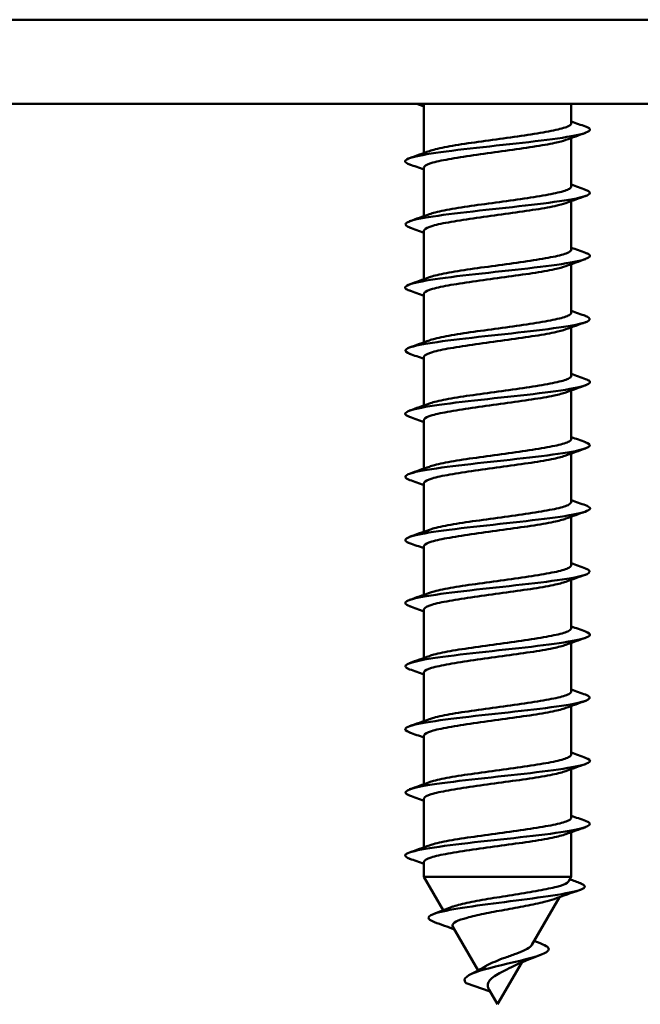
# Model space of a CAD drawing. Units: millimetres. Extents: x 72 to 9456, y 80 to 6648.
# Drawn here: x 536 to 551, y 3953 to 3976 of the extents above; entities that cross this region are included whole.
import ezdxf

# ---------------------------------------------------------------- set-up
doc = ezdxf.new("R2010")
doc.units = ezdxf.units.MM
doc.header["$LTSCALE"] = 8
doc.layers.add('Dimensions(ISO)', color=7, linetype='Continuous', lineweight=25)
doc.layers.add('Visible Edges(ISO)', color=7, linetype='Continuous', lineweight=50)
doc.styles.add('Current-BSI', font='arial.ttf')
doc.dimstyles.new('DEFAULT-ISO', dxfattribs={"dimscale": 8, "dimtxt": 3.5, "dimasz": 2.5, "dimexe": 3.175, "dimexo": 1, "dimgap": 0.762, "dimtad": 1, "dimrnd": 1e-08, "dimzin": 0, "dimdsep": 46, "dimtxsty": 'Current-BSI', "dimcen": 0.09, "dimdle": 10, "dimclrd": 7, "dimclre": 7, "dimclrt": 7, "dimazin": 0, "dimtfac": 1, "dimtmove": 0, "dimatfit": 3, "dimfxl": 1, "dimtolj": 1, "dimtzin": 0, "dimlwd": 25, "dimlwe": 25, "dimarcsym": 0})

# ---------------------------------------------------------------- blocks, each defined once
blk = doc.blocks.new('*D6')
at = {"layer": 'Defpoints', "color": 0, "linetype": 'Continuous', "transparency": 16777216}
for p in [(548.069, 6025.07), (420.945, 3974.07), (500.945, 3974.07)]:
    blk.add_point(p, dxfattribs=at)
at = {"layer": 'Dimensions(ISO)', "color": 7, "linetype": 'Continuous', "lineweight": 25, "transparency": 16777216}
for p, q in [((540.069, 6025.07), (395.545, 6025.07)), ((420.945, 6005.07), (420.945, 3994.07)), ((492.945, 3974.07), (395.545, 3974.07))]:
    blk.add_line(p, q, dxfattribs=at)
at = {"layer": 'Dimensions(ISO)', "color": 7, "linetype": 'Continuous', "transparency": 16777216}
for points in [[(417.611, 6005.07), (424.278, 6005.07), (420.945, 6025.07)], [(417.611, 3994.07), (424.278, 3994.07), (420.945, 3974.07)]]:
    blk.add_solid(points, dxfattribs=at)
at = {"layer": 'Dimensions(ISO)', "color": 7, "linetype": 'Continuous', "lineweight": 25, "transparency": 16777216, "insert": (386.257, 4930.381), "char_height": 28, "attachment_point": 1, "rotation": 90, "style": 'Current-BSI'}
blk.add_mtext('\\A1;2051.00', dxfattribs=at)

msp = doc.modelspace()

# ---------------------------------------------------------------- linework, layer by layer
at = {"layer": 'Visible Edges(ISO)'}
for p, q in [((527.671, 3976.07), (567.218, 3976.07)), ((522.445, 3974.07), (572.445, 3974.07)), ((545.695, 3974.054), (545.695, 3972.901)), ((549.195, 3974.07), (549.195, 3973.606)), ((549.195, 3973.258), (549.195, 3972.106)), ((545.695, 3972.554), (545.695, 3971.401)), ((549.195, 3971.758), (549.195, 3970.606)), ((545.695, 3971.054), (545.695, 3969.901)), ((549.195, 3970.258), (549.195, 3969.106)), ((545.695, 3969.554), (545.695, 3968.401)), ((549.195, 3968.758), (549.195, 3967.606)), ((545.695, 3968.054), (545.695, 3966.901)), ((549.195, 3967.258), (549.195, 3966.106)), ((545.695, 3966.554), (545.695, 3965.401)), ((549.195, 3965.758), (549.195, 3964.606)), ((545.695, 3965.054), (545.695, 3963.901)), ((549.195, 3964.258), (549.195, 3963.106)), ((545.695, 3963.554), (545.695, 3962.401)), ((549.195, 3962.758), (549.195, 3961.606)), ((545.695, 3962.054), (545.695, 3960.901)), ((549.195, 3961.258), (549.195, 3960.106)), ((545.695, 3960.554), (545.695, 3959.401)), ((549.195, 3959.758), (549.195, 3958.606)), ((545.695, 3959.054), (545.695, 3957.901)), ((549.195, 3958.258), (549.195, 3957.106)), ((545.695, 3957.554), (545.695, 3956.401)), ((549.195, 3956.758), (549.195, 3955.701)), ((545.695, 3956.054), (545.695, 3955.701)), ((545.695, 3955.701), (549.195, 3955.701)), ((546.154, 3954.905), (545.695, 3955.701)), ((549.128, 3955.586), (549.195, 3955.701)), ((548.262, 3954.086), (548.915, 3955.216)), ((546.982, 3953.472), (546.382, 3954.51)), ((547.445, 3952.67), (548.02, 3953.667)), ((546.698, 3953.17), (547.268, 3952.976)), ((547.445, 3952.67), (547.248, 3953.01))]:
    msp.add_line(p, q, dxfattribs=at)
for points in [[(545.695, 3974.008), (545.637, 3974.029), (545.58, 3974.049), (545.523, 3974.07)], [(545.699, 3974.07), (545.696, 3974.064), (545.695, 3974.059), (545.695, 3974.054)], [(549.195, 3973.651), (549.309, 3973.61), (549.423, 3973.569), (549.537, 3973.529)], [(549.537, 3973.38), (549.38, 3973.325), (549.223, 3973.269), (549.067, 3973.212)], [(545.352, 3972.779), (545.509, 3972.835), (545.666, 3972.891), (545.823, 3972.947)], [(545.695, 3972.508), (545.581, 3972.549), (545.467, 3972.59), (545.352, 3972.63)], [(549.195, 3972.151), (549.309, 3972.11), (549.423, 3972.069), (549.537, 3972.029)], [(549.537, 3971.88), (549.38, 3971.825), (549.223, 3971.769), (549.067, 3971.712)], [(545.352, 3971.279), (545.509, 3971.335), (545.666, 3971.391), (545.823, 3971.447)], [(545.695, 3971.008), (545.581, 3971.049), (545.467, 3971.09), (545.352, 3971.13)], [(549.195, 3970.651), (549.309, 3970.61), (549.423, 3970.569), (549.537, 3970.529)], [(549.537, 3970.38), (549.38, 3970.325), (549.223, 3970.269), (549.067, 3970.212)], [(545.352, 3969.779), (545.509, 3969.835), (545.666, 3969.891), (545.823, 3969.947)], [(545.695, 3969.508), (545.581, 3969.549), (545.467, 3969.59), (545.352, 3969.63)], [(549.195, 3969.151), (549.309, 3969.11), (549.423, 3969.069), (549.537, 3969.029)], [(549.537, 3968.88), (549.38, 3968.825), (549.223, 3968.769), (549.067, 3968.712)], [(545.352, 3968.279), (545.509, 3968.335), (545.666, 3968.391), (545.823, 3968.447)], [(545.695, 3968.008), (545.581, 3968.049), (545.467, 3968.09), (545.352, 3968.13)], [(549.195, 3967.651), (549.309, 3967.61), (549.423, 3967.569), (549.537, 3967.529)], [(549.537, 3967.38), (549.38, 3967.325), (549.223, 3967.269), (549.067, 3967.212)], [(545.352, 3966.779), (545.509, 3966.835), (545.666, 3966.891), (545.823, 3966.947)], [(545.695, 3966.508), (545.581, 3966.549), (545.467, 3966.59), (545.352, 3966.63)], [(549.195, 3966.151), (549.309, 3966.11), (549.423, 3966.069), (549.537, 3966.029)], [(549.537, 3965.88), (549.38, 3965.825), (549.223, 3965.769), (549.067, 3965.712)], [(545.352, 3965.279), (545.509, 3965.335), (545.666, 3965.391), (545.823, 3965.447)], [(545.695, 3965.008), (545.581, 3965.049), (545.467, 3965.09), (545.352, 3965.13)], [(549.195, 3964.651), (549.309, 3964.61), (549.423, 3964.569), (549.537, 3964.529)], [(549.537, 3964.38), (549.38, 3964.325), (549.223, 3964.269), (549.067, 3964.212)], [(545.352, 3963.779), (545.509, 3963.835), (545.666, 3963.891), (545.823, 3963.947)], [(545.695, 3963.508), (545.581, 3963.549), (545.467, 3963.59), (545.352, 3963.63)], [(549.195, 3963.151), (549.309, 3963.11), (549.423, 3963.069), (549.537, 3963.029)], [(549.537, 3962.88), (549.38, 3962.825), (549.223, 3962.769), (549.067, 3962.712)], [(545.352, 3962.279), (545.509, 3962.335), (545.666, 3962.391), (545.823, 3962.447)], [(545.695, 3962.008), (545.581, 3962.049), (545.467, 3962.09), (545.352, 3962.13)], [(549.195, 3961.651), (549.309, 3961.61), (549.423, 3961.569), (549.537, 3961.529)], [(549.537, 3961.38), (549.38, 3961.325), (549.223, 3961.269), (549.067, 3961.212)], [(545.352, 3960.779), (545.509, 3960.835), (545.666, 3960.891), (545.823, 3960.947)], [(545.695, 3960.508), (545.581, 3960.549), (545.467, 3960.59), (545.352, 3960.63)], [(549.195, 3960.151), (549.309, 3960.11), (549.423, 3960.069), (549.537, 3960.029)], [(549.537, 3959.88), (549.38, 3959.825), (549.223, 3959.769), (549.067, 3959.712)], [(545.352, 3959.279), (545.509, 3959.335), (545.666, 3959.391), (545.823, 3959.447)], [(545.695, 3959.008), (545.581, 3959.049), (545.467, 3959.09), (545.352, 3959.13)], [(549.195, 3958.651), (549.309, 3958.61), (549.423, 3958.569), (549.537, 3958.529)], [(549.537, 3958.38), (549.38, 3958.325), (549.223, 3958.269), (549.067, 3958.212)], [(545.352, 3957.779), (545.509, 3957.835), (545.666, 3957.891), (545.823, 3957.947)], [(545.695, 3957.508), (545.581, 3957.549), (545.467, 3957.59), (545.352, 3957.63)], [(549.195, 3957.151), (549.309, 3957.11), (549.423, 3957.069), (549.537, 3957.029)], [(549.537, 3956.88), (549.38, 3956.825), (549.223, 3956.769), (549.067, 3956.712)], [(545.352, 3956.279), (545.509, 3956.335), (545.666, 3956.391), (545.823, 3956.447)], [(545.695, 3956.008), (545.581, 3956.049), (545.467, 3956.09), (545.352, 3956.13)], [(549.16, 3955.64), (549.246, 3955.608), (549.333, 3955.577), (549.42, 3955.545)], [(549.406, 3955.389), (549.199, 3955.317), (548.993, 3955.244), (548.787, 3955.17)], [(545.918, 3954.815), (546.054, 3954.866), (546.19, 3954.918), (546.324, 3954.971)], [(546.417, 3954.45), (546.26, 3954.509), (546.102, 3954.566), (545.944, 3954.622)], [(548.316, 3954.178), (548.384, 3954.149), (548.452, 3954.121), (548.521, 3954.093)], [(548.469, 3953.844), (548.236, 3953.756), (547.999, 3953.665), (547.788, 3953.56)], [(546.81, 3953.387), (546.937, 3953.447), (547.061, 3953.51), (547.168, 3953.579)]]:
    msp.add_open_spline(points, degree=3, dxfattribs=at)
for points, knots in [([(545.823, 3972.947), (545.863, 3972.962), (545.912, 3972.977), (546.093, 3973.022), (546.254, 3973.054), (546.631, 3973.116), (546.844, 3973.147), (547.293, 3973.21), (547.525, 3973.241), (547.978, 3973.304), (548.194, 3973.335), (548.582, 3973.398), (548.749, 3973.429), (549.012, 3973.492), (549.105, 3973.523), (549.181, 3973.571), (549.195, 3973.588), (549.195, 3973.606)], [12.7115273, 12.7115273, 12.7115273, 12.7115273, 12.7439601, 12.7439601, 12.8135999, 12.8135999, 12.8832383, 12.8832383, 12.9528755, 12.9528755, 13.0225126, 13.0225126, 13.0921506, 13.0921506, 13.1617899, 13.1617899, 13.1999878, 13.1999878, 13.1999878, 13.1999878]), ([(549.537, 3973.529), (549.543, 3973.527), (549.549, 3973.525), (549.555, 3973.522), (549.791, 3973.431), (549.511, 3973.339), (548.87, 3973.248), (548.228, 3973.156), (547.26, 3973.065), (546.499, 3972.973), (545.738, 3972.882), (545.227, 3972.79), (545.247, 3972.699), (545.252, 3972.676), (545.29, 3972.653), (545.357, 3972.63)], [6.87212, 6.87212, 6.87212, 6.87212, 6.899642, 6.899642, 6.899642, 8.049583, 8.049583, 8.049583, 9.199523, 9.199523, 9.199523, 10.349464, 10.349464, 10.349464, 10.63761, 10.63761, 10.63761, 10.63761]), ([(549.067, 3973.212), (549.003, 3973.188), (548.916, 3973.165), (548.665, 3973.111), (548.487, 3973.08), (548.084, 3973.017), (547.862, 3972.986), (547.405, 3972.923), (547.174, 3972.892), (546.732, 3972.829), (546.527, 3972.798), (546.168, 3972.735), (546.019, 3972.704), (545.799, 3972.642), (545.729, 3972.611), (545.698, 3972.571), (545.695, 3972.562), (545.695, 3972.554)], [1.3410962, 1.3410962, 1.3410962, 1.3410962, 1.3927813, 1.3927813, 1.4624209, 1.4624209, 1.5320609, 1.5320609, 1.6017008, 1.6017008, 1.6713402, 1.6713402, 1.740979, 1.740979, 1.8106171, 1.8106171, 1.8295554, 1.8295554, 1.8295554, 1.8295554]), ([(549.528, 3972.029), (549.671, 3971.978), (549.677, 3971.927), (549.523, 3971.875), (549.248, 3971.784), (548.479, 3971.692), (547.64, 3971.601), (546.8, 3971.509), (545.937, 3971.418), (545.526, 3971.326), (545.232, 3971.261), (545.181, 3971.195), (545.359, 3971.13)], [13.155305, 13.155305, 13.155305, 13.155305, 13.799285, 13.799285, 13.799285, 14.949225, 14.949225, 14.949225, 16.099166, 16.099166, 16.099166, 16.920795, 16.920795, 16.920795, 16.920795]), ([(545.823, 3971.447), (545.862, 3971.462), (545.909, 3971.476), (546.087, 3971.521), (546.247, 3971.552), (546.623, 3971.615), (546.835, 3971.646), (547.284, 3971.709), (547.516, 3971.74), (547.969, 3971.803), (548.186, 3971.834), (548.575, 3971.897), (548.743, 3971.928), (549.008, 3971.99), (549.102, 3972.021), (549.18, 3972.07), (549.195, 3972.088), (549.195, 3972.106)], [11.5982281, 11.5982281, 11.5982281, 11.5982281, 11.6297342, 11.6297342, 11.699374, 11.699374, 11.7690124, 11.7690124, 11.8386496, 11.8386496, 11.9082867, 11.9082867, 11.9779247, 11.9779247, 12.047564, 12.047564, 12.0866886, 12.0866886, 12.0866886, 12.0866886]), ([(549.067, 3971.712), (549.002, 3971.688), (548.913, 3971.665), (548.659, 3971.609), (548.48, 3971.578), (548.075, 3971.516), (547.854, 3971.485), (547.396, 3971.422), (547.165, 3971.391), (546.724, 3971.328), (546.519, 3971.297), (546.162, 3971.234), (546.014, 3971.203), (545.795, 3971.14), (545.727, 3971.109), (545.698, 3971.07), (545.695, 3971.062), (545.695, 3971.054)], [2.4543965, 2.4543965, 2.4543965, 2.4543965, 2.5070068, 2.5070068, 2.5766464, 2.5766464, 2.6462864, 2.6462864, 2.7159263, 2.7159263, 2.7855657, 2.7855657, 2.8552044, 2.8552044, 2.9248426, 2.9248426, 2.9428555, 2.9428555, 2.9428555, 2.9428555]), ([(549.536, 3970.529), (549.561, 3970.52), (549.582, 3970.511), (549.599, 3970.503), (549.767, 3970.411), (549.411, 3970.32), (548.726, 3970.228), (548.041, 3970.137), (547.066, 3970.045), (546.338, 3969.954), (545.61, 3969.862), (545.169, 3969.771), (545.259, 3969.679), (545.275, 3969.663), (545.308, 3969.646), (545.355, 3969.63)], [19.438491, 19.438491, 19.438491, 19.438491, 19.548987, 19.548987, 19.548987, 20.698927, 20.698927, 20.698927, 21.848868, 21.848868, 21.848868, 22.998808, 22.998808, 22.998808, 23.203981, 23.203981, 23.203981, 23.203981]), ([(545.823, 3969.947), (545.86, 3969.961), (545.906, 3969.975), (546.081, 3970.02), (546.24, 3970.051), (546.615, 3970.114), (546.826, 3970.145), (547.274, 3970.208), (547.507, 3970.239), (547.96, 3970.301), (548.177, 3970.333), (548.567, 3970.395), (548.737, 3970.426), (549.003, 3970.489), (549.099, 3970.52), (549.18, 3970.57), (549.195, 3970.588), (549.195, 3970.606)], [10.4849288, 10.4849288, 10.4849288, 10.4849288, 10.5155083, 10.5155083, 10.5851481, 10.5851481, 10.6547865, 10.6547865, 10.7244238, 10.7244238, 10.7940608, 10.7940608, 10.8636988, 10.8636988, 10.9333381, 10.9333381, 10.9733893, 10.9733893, 10.9733893, 10.9733893]), ([(549.067, 3970.212), (549.001, 3970.188), (548.91, 3970.164), (548.652, 3970.108), (548.472, 3970.077), (548.067, 3970.014), (547.845, 3969.983), (547.387, 3969.921), (547.156, 3969.89), (546.716, 3969.827), (546.511, 3969.796), (546.156, 3969.733), (546.008, 3969.702), (545.792, 3969.639), (545.725, 3969.608), (545.697, 3969.569), (545.695, 3969.561), (545.695, 3969.554)], [3.5676969, 3.5676969, 3.5676969, 3.5676969, 3.6212322, 3.6212322, 3.6908719, 3.6908719, 3.7605118, 3.7605118, 3.8301517, 3.8301517, 3.8997911, 3.8997911, 3.9694298, 3.9694298, 4.039068, 4.039068, 4.0561558, 4.0561558, 4.0561558, 4.0561558]), ([(549.529, 3969.029), (549.688, 3968.971), (549.671, 3968.913), (549.457, 3968.855), (549.117, 3968.764), (548.3, 3968.672), (547.458, 3968.581), (546.615, 3968.489), (545.792, 3968.398), (545.443, 3968.306), (545.219, 3968.248), (545.199, 3968.189), (545.361, 3968.13)], [25.721676, 25.721676, 25.721676, 25.721676, 26.448629, 26.448629, 26.448629, 27.59857, 27.59857, 27.59857, 28.74851, 28.74851, 28.74851, 29.487166, 29.487166, 29.487166, 29.487166]), ([(545.823, 3968.447), (545.859, 3968.461), (545.903, 3968.474), (546.075, 3968.519), (546.234, 3968.55), (546.606, 3968.613), (546.818, 3968.644), (547.265, 3968.706), (547.497, 3968.737), (547.951, 3968.8), (548.169, 3968.831), (548.56, 3968.894), (548.73, 3968.925), (548.999, 3968.988), (549.095, 3969.019), (549.179, 3969.069), (549.195, 3969.087), (549.195, 3969.106)], [9.3716296, 9.3716296, 9.3716296, 9.3716296, 9.4012824, 9.4012824, 9.4709222, 9.4709222, 9.5405606, 9.5405606, 9.6101979, 9.6101979, 9.679835, 9.679835, 9.7494729, 9.7494729, 9.8191122, 9.8191122, 9.86009, 9.86009, 9.86009, 9.86009]), ([(549.067, 3968.712), (548.999, 3968.687), (548.907, 3968.663), (548.645, 3968.607), (548.465, 3968.576), (548.058, 3968.513), (547.836, 3968.482), (547.378, 3968.419), (547.147, 3968.388), (546.707, 3968.326), (546.503, 3968.294), (546.149, 3968.232), (546.003, 3968.201), (545.789, 3968.138), (545.723, 3968.107), (545.697, 3968.068), (545.695, 3968.061), (545.695, 3968.054)], [4.6809974, 4.6809974, 4.6809974, 4.6809974, 4.7354577, 4.7354577, 4.8050973, 4.8050973, 4.8747373, 4.8747373, 4.9443772, 4.9443772, 5.0140166, 5.0140166, 5.0836553, 5.0836553, 5.1532934, 5.1532934, 5.1694562, 5.1694562, 5.1694562, 5.1694562]), ([(549.535, 3967.529), (549.579, 3967.514), (549.611, 3967.498), (549.628, 3967.483), (549.727, 3967.391), (549.297, 3967.3), (548.574, 3967.208), (547.851, 3967.117), (546.875, 3967.025), (546.184, 3966.934), (545.494, 3966.842), (545.127, 3966.751), (545.286, 3966.659), (545.303, 3966.65), (545.325, 3966.64), (545.354, 3966.63)], [32.004861, 32.004861, 32.004861, 32.004861, 32.198331, 32.198331, 32.198331, 33.348272, 33.348272, 33.348272, 34.498212, 34.498212, 34.498212, 35.648152, 35.648152, 35.648152, 35.770351, 35.770351, 35.770351, 35.770351]), ([(545.823, 3966.947), (545.858, 3966.96), (545.901, 3966.973), (546.07, 3967.018), (546.227, 3967.049), (546.598, 3967.111), (546.809, 3967.142), (547.256, 3967.205), (547.488, 3967.236), (547.943, 3967.299), (548.161, 3967.33), (548.553, 3967.393), (548.724, 3967.424), (548.995, 3967.487), (549.092, 3967.518), (549.178, 3967.568), (549.195, 3967.587), (549.195, 3967.606)], [8.2583303, 8.2583303, 8.2583303, 8.2583303, 8.2870564, 8.2870564, 8.3566963, 8.3566963, 8.4263347, 8.4263347, 8.495972, 8.495972, 8.5656091, 8.5656091, 8.635247, 8.635247, 8.7048863, 8.7048863, 8.7467906, 8.7467906, 8.7467906, 8.7467906]), ([(549.067, 3967.212), (548.998, 3967.187), (548.904, 3967.162), (548.638, 3967.106), (548.457, 3967.075), (548.05, 3967.012), (547.827, 3966.981), (547.368, 3966.918), (547.137, 3966.887), (546.699, 3966.824), (546.495, 3966.793), (546.143, 3966.73), (545.998, 3966.699), (545.786, 3966.637), (545.721, 3966.606), (545.697, 3966.567), (545.695, 3966.56), (545.695, 3966.554)], [5.7942981, 5.7942981, 5.7942981, 5.7942981, 5.8496831, 5.8496831, 5.9193228, 5.9193228, 5.9889627, 5.9889627, 6.0586026, 6.0586026, 6.128242, 6.128242, 6.1978807, 6.1978807, 6.2675189, 6.2675189, 6.2827567, 6.2827567, 6.2827567, 6.2827567]), ([(545.823, 3965.447), (545.857, 3965.46), (545.898, 3965.472), (546.064, 3965.516), (546.22, 3965.547), (546.59, 3965.61), (546.8, 3965.641), (547.247, 3965.704), (547.479, 3965.735), (547.934, 3965.798), (548.152, 3965.829), (548.546, 3965.892), (548.718, 3965.923), (548.99, 3965.985), (549.089, 3966.016), (549.178, 3966.067), (549.195, 3966.086), (549.195, 3966.106)], [7.1450309, 7.1450309, 7.1450309, 7.1450309, 7.1728305, 7.1728305, 7.2424704, 7.2424704, 7.3121088, 7.3121088, 7.3817461, 7.3817461, 7.4513832, 7.4513832, 7.5210211, 7.5210211, 7.5906604, 7.5906604, 7.6334912, 7.6334912, 7.6334912, 7.6334912]), ([(549.53, 3966.029), (549.706, 3965.965), (549.66, 3965.9), (549.376, 3965.836), (548.974, 3965.744), (548.116, 3965.653), (547.275, 3965.561), (546.435, 3965.47), (545.659, 3965.378), (545.375, 3965.287), (545.213, 3965.234), (545.216, 3965.182), (545.362, 3965.13)], [38.288047, 38.288047, 38.288047, 38.288047, 39.097974, 39.097974, 39.097974, 40.247914, 40.247914, 40.247914, 41.397854, 41.397854, 41.397854, 42.053537, 42.053537, 42.053537, 42.053537]), ([(549.067, 3965.712), (548.997, 3965.686), (548.9, 3965.661), (548.632, 3965.604), (548.45, 3965.573), (548.041, 3965.511), (547.818, 3965.48), (547.359, 3965.417), (547.128, 3965.386), (546.69, 3965.323), (546.487, 3965.292), (546.137, 3965.229), (545.993, 3965.198), (545.783, 3965.135), (545.719, 3965.104), (545.697, 3965.066), (545.695, 3965.06), (545.695, 3965.054)], [6.9075989, 6.9075989, 6.9075989, 6.9075989, 6.9639086, 6.9639086, 7.0335482, 7.0335482, 7.1031882, 7.1031882, 7.1728281, 7.1728281, 7.2424675, 7.2424675, 7.3121062, 7.3121062, 7.3817443, 7.3817443, 7.3960573, 7.3960573, 7.3960573, 7.3960573]), ([(549.533, 3964.529), (549.597, 3964.507), (549.635, 3964.485), (549.642, 3964.463), (549.672, 3964.372), (549.17, 3964.28), (548.414, 3964.189), (547.657, 3964.097), (546.687, 3964.005), (546.039, 3963.914), (545.391, 3963.822), (545.101, 3963.731), (545.328, 3963.639), (545.335, 3963.636), (545.344, 3963.633), (545.353, 3963.63)], [44.571232, 44.571232, 44.571232, 44.571232, 44.847676, 44.847676, 44.847676, 45.997616, 45.997616, 45.997616, 47.147556, 47.147556, 47.147556, 48.297497, 48.297497, 48.297497, 48.336722, 48.336722, 48.336722, 48.336722]), ([(545.823, 3963.947), (545.856, 3963.959), (545.895, 3963.972), (546.058, 3964.015), (546.214, 3964.046), (546.582, 3964.109), (546.792, 3964.14), (547.238, 3964.203), (547.47, 3964.234), (547.925, 3964.296), (548.144, 3964.328), (548.539, 3964.39), (548.711, 3964.421), (548.986, 3964.484), (549.085, 3964.515), (549.177, 3964.566), (549.195, 3964.586), (549.195, 3964.606)], [6.0317315, 6.0317315, 6.0317315, 6.0317315, 6.0586046, 6.0586046, 6.1282445, 6.1282445, 6.197883, 6.197883, 6.2675203, 6.2675203, 6.3371573, 6.3371573, 6.4067952, 6.4067952, 6.4764344, 6.4764344, 6.5201918, 6.5201918, 6.5201918, 6.5201918]), ([(549.067, 3964.212), (548.996, 3964.186), (548.897, 3964.16), (548.625, 3964.103), (548.442, 3964.072), (548.032, 3964.009), (547.809, 3963.978), (547.35, 3963.916), (547.119, 3963.885), (546.682, 3963.822), (546.48, 3963.791), (546.131, 3963.728), (545.987, 3963.697), (545.78, 3963.634), (545.717, 3963.603), (545.696, 3963.566), (545.695, 3963.56), (545.695, 3963.554)], [8.0208998, 8.0208998, 8.0208998, 8.0208998, 8.078134, 8.078134, 8.1477737, 8.1477737, 8.2174137, 8.2174137, 8.2870535, 8.2870535, 8.3566929, 8.3566929, 8.4263316, 8.4263316, 8.4959697, 8.4959697, 8.5093581, 8.5093581, 8.5093581, 8.5093581]), ([(549.532, 3963.029), (549.725, 3962.958), (549.642, 3962.887), (549.282, 3962.816), (548.82, 3962.724), (547.926, 3962.633), (547.094, 3962.541), (546.262, 3962.45), (545.538, 3962.358), (545.321, 3962.267), (545.212, 3962.221), (545.233, 3962.176), (545.362, 3962.13)], [50.854417, 50.854417, 50.854417, 50.854417, 51.747318, 51.747318, 51.747318, 52.897258, 52.897258, 52.897258, 54.047199, 54.047199, 54.047199, 54.619907, 54.619907, 54.619907, 54.619907]), ([(545.823, 3962.447), (545.855, 3962.459), (545.893, 3962.471), (546.053, 3962.514), (546.207, 3962.545), (546.574, 3962.608), (546.783, 3962.639), (547.229, 3962.701), (547.46, 3962.732), (547.916, 3962.795), (548.135, 3962.826), (548.531, 3962.889), (548.705, 3962.92), (548.981, 3962.983), (549.082, 3963.014), (549.176, 3963.066), (549.195, 3963.086), (549.195, 3963.106)], [4.9184321, 4.9184321, 4.9184321, 4.9184321, 4.9443787, 4.9443787, 5.0140186, 5.0140186, 5.0836571, 5.0836571, 5.1532944, 5.1532944, 5.2229314, 5.2229314, 5.2925693, 5.2925693, 5.3622085, 5.3622085, 5.4068923, 5.4068923, 5.4068923, 5.4068923]), ([(549.067, 3962.712), (548.995, 3962.686), (548.894, 3962.66), (548.618, 3962.602), (548.435, 3962.571), (548.023, 3962.508), (547.8, 3962.477), (547.341, 3962.414), (547.11, 3962.383), (546.674, 3962.321), (546.472, 3962.289), (546.125, 3962.227), (545.982, 3962.196), (545.776, 3962.133), (545.715, 3962.102), (545.696, 3962.065), (545.695, 3962.059), (545.695, 3962.054)], [9.1342009, 9.1342009, 9.1342009, 9.1342009, 9.1923595, 9.1923595, 9.2619992, 9.2619992, 9.3316391, 9.3316391, 9.401279, 9.401279, 9.4709184, 9.4709184, 9.540557, 9.540557, 9.6101952, 9.6101952, 9.622659, 9.622659, 9.622659, 9.622659]), ([(549.531, 3961.529), (549.614, 3961.5), (549.653, 3961.472), (549.641, 3961.443), (549.601, 3961.352), (549.031, 3961.26), (548.247, 3961.169), (547.462, 3961.077), (546.505, 3960.986), (545.904, 3960.894), (545.326, 3960.806), (545.107, 3960.718), (545.353, 3960.63)], [57.137603, 57.137603, 57.137603, 57.137603, 57.49702, 57.49702, 57.49702, 58.64696, 58.64696, 58.64696, 59.796901, 59.796901, 59.796901, 60.903093, 60.903093, 60.903093, 60.903093]), ([(545.823, 3960.947), (545.854, 3960.959), (545.89, 3960.97), (546.047, 3961.013), (546.2, 3961.044), (546.566, 3961.106), (546.775, 3961.137), (547.22, 3961.2), (547.451, 3961.231), (547.907, 3961.294), (548.127, 3961.325), (548.524, 3961.388), (548.698, 3961.419), (548.977, 3961.482), (549.079, 3961.513), (549.175, 3961.565), (549.195, 3961.585), (549.195, 3961.606)], [3.8051326, 3.8051326, 3.8051326, 3.8051326, 3.8301528, 3.8301528, 3.8997927, 3.8997927, 3.9694312, 3.9694312, 4.0390685, 4.0390685, 4.1087056, 4.1087056, 4.1783434, 4.1783434, 4.2479826, 4.2479826, 4.2935927, 4.2935927, 4.2935927, 4.2935927]), ([(549.067, 3961.212), (548.994, 3961.185), (548.891, 3961.159), (548.611, 3961.101), (548.427, 3961.07), (548.015, 3961.007), (547.791, 3960.976), (547.332, 3960.913), (547.101, 3960.882), (546.666, 3960.819), (546.464, 3960.788), (546.118, 3960.725), (545.977, 3960.694), (545.773, 3960.632), (545.713, 3960.601), (545.696, 3960.564), (545.695, 3960.559), (545.695, 3960.554)], [10.2475021, 10.2475021, 10.2475021, 10.2475021, 10.306585, 10.306585, 10.3762246, 10.3762246, 10.4458646, 10.4458646, 10.5155045, 10.5155045, 10.5851438, 10.5851438, 10.6547825, 10.6547825, 10.7244206, 10.7244206, 10.7359601, 10.7359601, 10.7359601, 10.7359601]), ([(549.534, 3960.029), (549.746, 3959.951), (549.617, 3959.874), (549.176, 3959.796), (548.657, 3959.705), (547.734, 3959.613), (546.916, 3959.522), (546.098, 3959.43), (545.43, 3959.339), (545.281, 3959.247), (545.218, 3959.208), (545.25, 3959.169), (545.361, 3959.13)], [63.420788, 63.420788, 63.420788, 63.420788, 64.396662, 64.396662, 64.396662, 65.546603, 65.546603, 65.546603, 66.696543, 66.696543, 66.696543, 67.186278, 67.186278, 67.186278, 67.186278]), ([(545.823, 3959.447), (545.852, 3959.458), (545.887, 3959.469), (546.041, 3959.511), (546.194, 3959.542), (546.558, 3959.605), (546.766, 3959.636), (547.21, 3959.699), (547.442, 3959.73), (547.898, 3959.793), (548.118, 3959.824), (548.517, 3959.887), (548.692, 3959.918), (548.972, 3959.98), (549.075, 3960.012), (549.175, 3960.064), (549.195, 3960.085), (549.195, 3960.106)], [2.691833, 2.691833, 2.691833, 2.691833, 2.7159268, 2.7159268, 2.7855668, 2.7855668, 2.8552053, 2.8552053, 2.9248426, 2.9248426, 2.9944797, 2.9944797, 3.0641175, 3.0641175, 3.1337567, 3.1337567, 3.1802931, 3.1802931, 3.1802931, 3.1802931]), ([(549.067, 3959.712), (548.992, 3959.685), (548.888, 3959.658), (548.604, 3959.599), (548.419, 3959.568), (548.006, 3959.506), (547.782, 3959.475), (547.322, 3959.412), (547.092, 3959.381), (546.657, 3959.318), (546.457, 3959.287), (546.112, 3959.224), (545.972, 3959.193), (545.771, 3959.13), (545.712, 3959.099), (545.696, 3959.063), (545.695, 3959.058), (545.695, 3959.054)], [11.3608035, 11.3608035, 11.3608035, 11.3608035, 11.4208104, 11.4208104, 11.4904501, 11.4904501, 11.5600901, 11.5600901, 11.6297299, 11.6297299, 11.6993693, 11.6993693, 11.7690079, 11.7690079, 11.8386461, 11.8386461, 11.8492613, 11.8492613, 11.8492613, 11.8492613]), ([(545.823, 3957.947), (545.851, 3957.958), (545.885, 3957.968), (546.036, 3958.01), (546.187, 3958.041), (546.55, 3958.104), (546.758, 3958.135), (547.201, 3958.198), (547.433, 3958.229), (547.889, 3958.292), (548.11, 3958.323), (548.51, 3958.385), (548.685, 3958.416), (548.967, 3958.479), (549.071, 3958.51), (549.174, 3958.563), (549.195, 3958.584), (549.195, 3958.606)], [1.5785334, 1.5785334, 1.5785334, 1.5785334, 1.6017009, 1.6017009, 1.6713409, 1.6713409, 1.7409794, 1.7409794, 1.8106168, 1.8106168, 1.8802538, 1.8802538, 1.9498916, 1.9498916, 2.0195308, 2.0195308, 2.0669933, 2.0669933, 2.0669933, 2.0669933]), ([(549.529, 3958.529), (549.63, 3958.494), (549.667, 3958.459), (549.624, 3958.423), (549.515, 3958.332), (548.882, 3958.24), (548.074, 3958.149), (547.267, 3958.057), (546.329, 3957.966), (545.779, 3957.874), (545.29, 3957.793), (545.131, 3957.712), (545.354, 3957.63)], [69.703973, 69.703973, 69.703973, 69.703973, 70.146364, 70.146364, 70.146364, 71.296305, 71.296305, 71.296305, 72.446245, 72.446245, 72.446245, 73.469463, 73.469463, 73.469463, 73.469463]), ([(549.067, 3958.212), (548.991, 3958.184), (548.884, 3958.157), (548.597, 3958.098), (548.412, 3958.067), (547.997, 3958.004), (547.772, 3957.973), (547.313, 3957.911), (547.083, 3957.88), (546.649, 3957.817), (546.449, 3957.786), (546.106, 3957.723), (545.967, 3957.692), (545.768, 3957.629), (545.71, 3957.598), (545.696, 3957.562), (545.695, 3957.558), (545.695, 3957.554)], [12.4741051, 12.4741051, 12.4741051, 12.4741051, 12.5350359, 12.5350359, 12.6046755, 12.6046755, 12.6743155, 12.6743155, 12.7439554, 12.7439554, 12.8135947, 12.8135947, 12.8832334, 12.8832334, 12.9528715, 12.9528715, 12.9625627, 12.9625627, 12.9625627, 12.9625627]), ([(549.536, 3957.029), (549.768, 3956.945), (549.585, 3956.861), (549.058, 3956.776), (548.485, 3956.685), (547.539, 3956.593), (546.741, 3956.502), (545.942, 3956.41), (545.336, 3956.319), (545.256, 3956.227), (545.228, 3956.195), (545.266, 3956.162), (545.36, 3956.13)], [75.987159, 75.987159, 75.987159, 75.987159, 77.046007, 77.046007, 77.046007, 78.195947, 78.195947, 78.195947, 79.345888, 79.345888, 79.345888, 79.752648, 79.752648, 79.752648, 79.752648]), ([(545.823, 3956.447), (545.85, 3956.457), (545.882, 3956.467), (546.03, 3956.509), (546.181, 3956.54), (546.542, 3956.603), (546.749, 3956.634), (547.192, 3956.696), (547.424, 3956.728), (547.88, 3956.79), (548.101, 3956.821), (548.502, 3956.884), (548.679, 3956.915), (548.963, 3956.978), (549.068, 3957.009), (549.173, 3957.062), (549.195, 3957.084), (549.195, 3957.106)], [0.4652337, 0.4652337, 0.4652337, 0.4652337, 0.487475, 0.487475, 0.557115, 0.557115, 0.6267535, 0.6267535, 0.6963909, 0.6963909, 0.7660279, 0.7660279, 0.8356657, 0.8356657, 0.9053049, 0.9053049, 0.9536935, 0.9536935, 0.9536935, 0.9536935]), ([(549.067, 3956.712), (548.99, 3956.684), (548.881, 3956.656), (548.59, 3956.597), (548.404, 3956.566), (547.989, 3956.503), (547.763, 3956.472), (547.304, 3956.409), (547.074, 3956.378), (546.641, 3956.316), (546.442, 3956.284), (546.1, 3956.222), (545.962, 3956.191), (545.765, 3956.128), (545.708, 3956.097), (545.695, 3956.061), (545.695, 3956.058), (545.695, 3956.054)], [13.5874068, 13.5874068, 13.5874068, 13.5874068, 13.6492613, 13.6492613, 13.718901, 13.718901, 13.788541, 13.788541, 13.8581808, 13.8581808, 13.9278202, 13.9278202, 13.9974588, 13.9974588, 14.0670969, 14.0670969, 14.0758643, 14.0758643, 14.0758643, 14.0758643]), ([(549.411, 3955.545), (549.548, 3955.495), (549.555, 3955.444), (549.418, 3955.394), (549.169, 3955.302), (548.47, 3955.21), (547.747, 3955.118), (547.024, 3955.026), (546.319, 3954.934), (546.003, 3954.842), (545.75, 3954.769), (545.748, 3954.696), (545.947, 3954.622)], [0.521925, 0.521925, 0.521925, 0.521925, 1.155185, 1.155185, 1.155185, 2.310369, 2.310369, 2.310369, 3.465554, 3.465554, 3.465554, 4.386552, 4.386552, 4.386552, 4.386552]), ([(546.324, 3954.971), (546.346, 3954.98), (546.37, 3954.989), (546.495, 3955.029), (546.622, 3955.06), (546.925, 3955.123), (547.1, 3955.154), (547.473, 3955.216), (547.669, 3955.247), (548.058, 3955.309), (548.246, 3955.34), (548.588, 3955.403), (548.737, 3955.434), (548.974, 3955.496), (549.057, 3955.527), (549.114, 3955.567), (549.123, 3955.577), (549.128, 3955.586)], [0.6173325, 0.6173325, 0.6173325, 0.6173325, 0.6319067, 0.6319067, 0.6853201, 0.6853201, 0.7406899, 0.7406899, 0.7980172, 0.7980172, 0.8573031, 0.8573031, 0.9185483, 0.9185483, 0.9817536, 0.9817536, 1.0013164, 1.0013164, 1.0013164, 1.0013164]), ([(548.787, 3955.17), (548.725, 3955.147), (548.646, 3955.125), (548.427, 3955.071), (548.277, 3955.04), (547.952, 3954.977), (547.781, 3954.946), (547.44, 3954.884), (547.274, 3954.853), (546.969, 3954.791), (546.833, 3954.76), (546.609, 3954.697), (546.521, 3954.666), (546.404, 3954.604), (546.374, 3954.573), (546.373, 3954.53), (546.376, 3954.52), (546.382, 3954.51)], [0.1996704, 0.1996704, 0.1996704, 0.1996704, 0.241417, 0.241417, 0.2967217, 0.2967217, 0.3500088, 0.3500088, 0.4012801, 0.4012801, 0.4505376, 0.4505376, 0.4977839, 0.4977839, 0.543022, 0.543022, 0.5575097, 0.5575097, 0.5575097, 0.5575097]), ([(548.517, 3954.093), (548.584, 3954.067), (548.629, 3954.041), (548.648, 3954.015), (548.717, 3953.923), (548.477, 3953.831), (548.117, 3953.739), (547.756, 3953.647), (547.302, 3953.555), (547.012, 3953.463), (546.722, 3953.371), (546.607, 3953.28), (546.681, 3953.188), (546.686, 3953.182), (546.692, 3953.176), (546.698, 3953.17)], [6.60261, 6.60261, 6.60261, 6.60261, 6.931107, 6.931107, 6.931107, 8.086292, 8.086292, 8.086292, 9.241476, 9.241476, 9.241476, 10.396661, 10.396661, 10.396661, 10.471976, 10.471976, 10.471976, 10.471976]), ([(547.168, 3953.579), (547.173, 3953.582), (547.178, 3953.585), (547.237, 3953.621), (547.303, 3953.652), (547.453, 3953.715), (547.536, 3953.747), (547.709, 3953.81), (547.797, 3953.841), (547.964, 3953.904), (548.039, 3953.936), (548.166, 3953.999), (548.214, 3954.03), (548.251, 3954.069), (548.258, 3954.078), (548.262, 3954.086)], [0.0608925, 0.0608925, 0.0608925, 0.0608925, 0.063125, 0.063125, 0.0877437, 0.0877437, 0.1142038, 0.1142038, 0.1425273, 0.1425273, 0.1727323, 0.1727323, 0.2048332, 0.2048332, 0.213882, 0.213882, 0.213882, 0.213882]), ([(547.788, 3953.56), (547.753, 3953.542), (547.716, 3953.524), (547.615, 3953.474), (547.551, 3953.443), (547.433, 3953.379), (547.381, 3953.348), (547.296, 3953.284), (547.263, 3953.252), (547.222, 3953.188), (547.211, 3953.156), (547.212, 3953.099), (547.218, 3953.074), (547.234, 3953.036), (547.241, 3953.023), (547.248, 3953.01)], [0.8965959, 0.8965959, 0.8965959, 0.8965959, 0.910037, 0.910037, 0.9319026, 0.9319026, 0.9519846, 0.9519846, 0.970349, 0.970349, 0.9870841, 0.9870841, 0.9988881, 0.9988881, 1.0047595, 1.0047595, 1.0047595, 1.0047595])]:
    msp.add_open_spline(points, degree=3, knots=knots, dxfattribs=at)

# ---------------------------------------------------------------- dimensions: what is measured, and where the dimension line sits
at = {"layer": 'Dimensions(ISO)', "color": 7, "linetype": 'Continuous', "lineweight": 25}
dim = msp.add_linear_dim(base=(420.945, 3974.07), p1=(548.069, 6025.07), p2=(500.945, 3974.07), angle=90, dimstyle='DEFAULT-ISO', override={"dimgap": 0.762, "dimdec": 2, "dimtol": 0, "dimlim": 0, "dimtp": 0, "dimtm": 0, "dimtdec": 2, "dimtofl": 0, "dimatfit": 1}, dxfattribs=at)
dim.commit()
dim.dimension.update_dxf_attribs({"geometry": '*D6', "text_midpoint": (420.945, 4999.57), "dimtype": 160})

doc.saveas('drawing.dxf')
